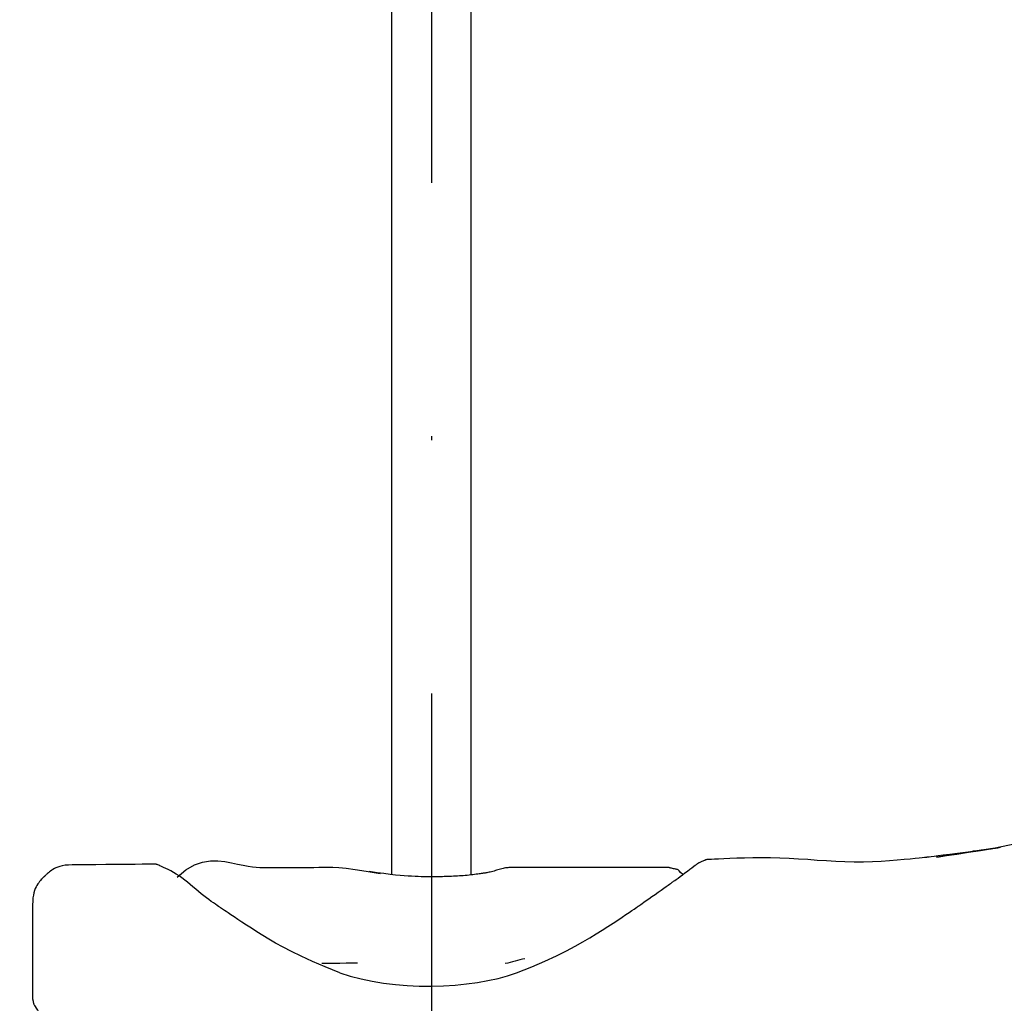
# Model space of a CAD drawing. Extents: x 414 to 834, y -6 to 291.
# Drawn here: x 484 to 509, y 133 to 157 of the extents above; entities that cross this region are included whole.
import ezdxf

# ---------------------------------------------------------------- set-up
doc = ezdxf.new("R2010")
doc.units = 0
doc.header["$MEASUREMENT"] = 0
doc.linetypes.add('DASHDOT', pattern=[25.4, 12.7, -6.35, 0, -6.35])
for name, color, linetype, lineweight in [('HD001_Contour', 2, 'Continuous', 35), ('HD004_CentreLine', 1, 'DASHDOT', 20), ('HD005_Dimensions', 4, 'Continuous', 15)]:
    doc.layers.add(name, color=color, linetype=linetype, lineweight=lineweight)
doc.styles.get("Standard").update_dxf_attribs({"font": 'arial.ttf'})
doc.dimstyles.get("Standard").update_dxf_attribs({"dimtxt": 3, "dimasz": 3, "dimexe": 0.18, "dimexo": 0.0625, "dimgap": 1, "dimtad": 1, "dimdec": 0, "dimzin": 0, "dimdsep": 46, "dimtxsty": 'Standard', "dimcen": 1.5, "dimclrt": 256, "dimadec": 0, "dimazin": 0, "dimtfac": 1, "dimtdec": 0, "dimtofl": 0, "dimtmove": 0, "dimatfit": 3, "dimfxl": 0, "dimtolj": 1, "dimtzin": 0, "dimarcsym": 0})

# ---------------------------------------------------------------- blocks, each defined once
blk = doc.blocks.new('*D293')
at = {"layer": 'Defpoints', "color": 0, "transparency": 16777216}
for p in [(569.598, 174.359), (476.431, 114.958), (564.311, 114.958)]:
    blk.add_point(p, dxfattribs=at)
at = {"layer": 'HD005_Dimensions', "color": 0, "lineweight": -2, "transparency": 16777216}
for p, q in [((569.536, 174.359), (476.251, 174.359)), ((476.431, 171.359), (476.431, 117.958)), ((564.249, 114.958), (476.251, 114.958))]:
    blk.add_line(p, q, dxfattribs=at)
at = {"layer": 'HD005_Dimensions', "color": 0, "transparency": 16777216}
for points in [[(475.931, 171.359), (476.931, 171.359), (476.431, 174.359)], [(475.931, 117.958), (476.931, 117.958), (476.431, 114.958)]]:
    blk.add_solid(points, dxfattribs=at)
at = {"layer": 'HD005_Dimensions', "transparency": 16777216, "insert": (473.899, 144.659), "char_height": 3, "attachment_point": 5, "rotation": 90}
blk.add_mtext('\\A1;59.5', dxfattribs=at)

msp = doc.modelspace()

# ---------------------------------------------------------------- linework, layer by layer
at = {"layer": 'HD001_Contour', "lineweight": 25}
for points in [[(493.633, 286.012), (493.633, 279.562), (493.633, 262.558), (493.633, 238.519), (493.633, 210.961), (493.633, 183.403), (493.633, 159.363), (493.633, 142.36), (493.633, 135.91)], [(495.634, 135.91), (495.634, 142.36), (495.634, 159.364), (495.634, 183.404), (495.634, 210.962), (495.634, 238.52), (495.634, 262.56), (495.634, 279.564), (495.634, 286.013)], [(511.488, 137.14), (508.726, 136.567)], [(507.295, 136.351), (507.364, 136.361), (507.546, 136.389), (507.803, 136.428), (508.098, 136.473), (508.393, 136.518), (508.65, 136.558), (508.832, 136.586), (508.9, 136.596)], [(508.77, 136.574), (508.707, 136.564), (508.54, 136.539), (508.303, 136.503), (508.033, 136.462), (507.762, 136.421), (507.526, 136.386), (507.358, 136.36), (507.295, 136.351)], [(508.195, 136.5), (508.225, 136.504), (508.305, 136.515), (508.417, 136.53), (508.546, 136.548), (508.674, 136.566), (508.787, 136.581), (508.866, 136.592), (508.896, 136.596)], [(488.264, 135.845), (488.481, 136.03), (488.693, 136.155), (488.898, 136.228), (489.094, 136.26), (489.281, 136.261), (489.458, 136.24), (489.623, 136.208), (489.775, 136.173), (489.913, 136.145), (490.037, 136.124), (490.148, 136.109), (490.245, 136.099), (490.331, 136.093), (490.403, 136.089), (490.465, 136.088), (490.514, 136.088), (490.553, 136.088), (490.585, 136.088), (490.614, 136.088), (490.644, 136.088), (490.678, 136.088), (490.721, 136.088), (490.776, 136.088), (490.847, 136.088), (490.937, 136.088), (491.043, 136.088), (491.162, 136.089), (491.29, 136.089), (491.422, 136.09), (491.555, 136.092), (491.685, 136.094), (491.809, 136.097), (491.924, 136.1), (492.039, 136.102), (492.166, 136.1), (492.314, 136.091), (492.496, 136.073), (492.721, 136.044), (493.002, 136.002), (493.347, 135.943)], [(485.628, 136.156), (485.534, 136.152), (485.453, 136.145), (485.382, 136.134), (485.321, 136.119), (485.269, 136.102), (485.224, 136.083), (485.184, 136.063), (485.148, 136.042), (485.116, 136.021), (485.086, 136), (485.059, 135.98), (485.035, 135.96), (485.014, 135.942), (484.996, 135.926), (484.98, 135.911), (484.968, 135.899), (484.958, 135.889), (484.95, 135.882), (484.943, 135.875), (484.937, 135.869), (484.931, 135.864), (484.924, 135.857), (484.915, 135.848), (484.904, 135.837), (484.89, 135.824), (484.874, 135.807), (484.855, 135.787), (484.835, 135.764), (484.813, 135.738), (484.791, 135.709), (484.768, 135.677), (484.746, 135.642), (484.725, 135.604), (484.705, 135.561), (484.686, 135.514), (484.67, 135.459), (484.657, 135.397), (484.646, 135.327), (484.64, 135.247), (484.638, 135.156)], [(492.34, 133.449), (491.972, 133.599), (491.652, 133.737), (491.373, 133.865), (491.129, 133.984), (490.917, 134.095), (490.729, 134.198), (490.561, 134.296), (490.407, 134.39), (490.261, 134.48), (490.125, 134.566), (489.999, 134.647), (489.883, 134.723), (489.778, 134.791), (489.686, 134.853), (489.606, 134.907), (489.541, 134.951), (489.489, 134.985), (489.45, 135.012), (489.419, 135.033), (489.394, 135.05), (489.372, 135.065), (489.351, 135.079), (489.328, 135.095), (489.299, 135.114), (489.263, 135.139), (489.219, 135.169), (489.17, 135.203), (489.115, 135.242), (489.055, 135.285), (488.993, 135.332), (488.928, 135.382), (488.861, 135.434), (488.794, 135.49), (488.727, 135.547), (488.658, 135.605), (488.59, 135.663), (488.52, 135.721), (488.451, 135.776), (488.38, 135.83), (488.31, 135.88), (488.239, 135.926), (488.169, 135.967), (488.101, 136.005), (488.036, 136.038), (487.975, 136.068), (487.92, 136.093), (487.871, 136.114), (487.83, 136.132), (487.798, 136.146), (487.774, 136.156), (487.757, 136.163), (487.746, 136.168), (487.739, 136.171), (487.735, 136.173), (487.734, 136.173), (487.733, 136.174), (487.732, 136.174), (487.725, 136.173), (487.706, 136.173), (487.668, 136.173), (487.605, 136.172), (487.511, 136.172), (487.381, 136.171), (487.207, 136.169), (486.988, 136.167), (486.739, 136.165), (486.476, 136.163), (486.22, 136.161), (485.989, 136.158), (485.801, 136.157), (485.675, 136.156), (485.628, 136.156)], [(500.935, 135.913), (500.881, 135.968), (500.844, 136.006), (500.821, 136.031), (500.81, 136.044), (500.805, 136.05), (500.803, 136.05), (500.802, 136.047), (500.797, 136.044), (500.787, 136.043), (500.77, 136.045), (500.749, 136.049), (500.726, 136.053), (500.702, 136.059), (500.677, 136.065), (500.654, 136.071), (500.634, 136.076), (500.619, 136.08), (500.607, 136.083), (500.598, 136.085), (500.593, 136.086), (500.589, 136.088), (500.587, 136.088), (500.587, 136.088), (500.587, 136.088), (500.585, 136.088), (500.576, 136.088), (500.552, 136.088), (500.505, 136.088), (500.428, 136.088), (500.312, 136.088), (500.151, 136.088), (499.936, 136.088), (499.664, 136.088), (499.346, 136.088), (498.998, 136.088), (498.635, 136.088), (498.271, 136.088), (497.923, 136.088), (497.605, 136.088), (497.334, 136.088), (497.119, 136.088), (496.957, 136.088), (496.842, 136.088), (496.764, 136.088), (496.717, 136.088), (496.693, 136.088), (496.684, 136.088), (496.683, 136.088), (496.683, 136.088), (496.682, 136.088), (496.681, 136.088), (496.678, 136.088), (496.673, 136.088), (496.665, 136.088), (496.655, 136.088), (496.641, 136.088), (496.623, 136.087), (496.602, 136.087), (496.578, 136.086), (496.552, 136.084), (496.523, 136.082), (496.493, 136.079), (496.461, 136.074), (496.43, 136.068), (496.398, 136.06), (496.366, 136.052), (496.333, 136.042), (496.301, 136.032), (496.269, 136.021), (496.237, 136.011), (496.205, 136.001), (496.173, 135.992), (496.141, 135.983), (496.11, 135.976), (496.08, 135.97), (496.051, 135.964), (496.025, 135.959), (496.001, 135.955), (495.98, 135.952), (495.962, 135.949), (495.949, 135.947), (495.937, 135.946), (495.928, 135.944), (495.918, 135.942), (495.907, 135.941), (495.894, 135.939), (495.877, 135.937), (495.856, 135.934), (495.829, 135.93), (495.796, 135.925), (495.759, 135.92), (495.718, 135.915), (495.674, 135.909), (495.627, 135.904), (495.579, 135.898), (495.531, 135.893), (495.482, 135.889), (495.433, 135.885), (495.384, 135.881), (495.335, 135.878), (495.287, 135.875), (495.238, 135.873), (495.189, 135.87), (495.14, 135.868), (495.091, 135.866), (495.043, 135.864), (494.996, 135.863), (494.952, 135.861), (494.911, 135.859), (494.873, 135.858), (494.841, 135.857), (494.813, 135.856), (494.791, 135.855), (494.774, 135.854), (494.759, 135.854), (494.744, 135.854), (494.728, 135.853), (494.709, 135.854), (494.685, 135.854), (494.653, 135.854), (494.614, 135.854), (494.566, 135.855), (494.51, 135.856), (494.447, 135.857), (494.378, 135.859), (494.304, 135.861), (494.224, 135.865), (494.139, 135.869), (494.05, 135.874), (493.954, 135.881), (493.849, 135.89), (493.731, 135.902), (493.597, 135.917), (493.445, 135.936), (493.272, 135.959), (493.075, 135.987)], [(496.975, 133.805), (496.914, 133.789), (496.853, 133.773), (496.792, 133.757), (496.731, 133.741), (496.67, 133.726), (496.609, 133.71), (496.547, 133.696), (496.486, 133.681)], [(492.783, 133.69), (492.745, 133.69), (492.644, 133.689), (492.5, 133.689), (492.336, 133.688), (492.172, 133.687), (492.029, 133.686), (491.928, 133.686), (491.889, 133.686)], [(492.338, 133.449), (492.599, 133.368), (492.87, 133.297), (493.15, 133.239), (493.437, 133.192), (493.73, 133.155), (494.026, 133.131), (494.325, 133.117), (494.624, 133.115)], [(494.639, 133.115), (494.939, 133.124), (495.231, 133.142), (495.515, 133.171), (495.789, 133.209), (496.052, 133.256), (496.304, 133.312), (496.542, 133.376), (496.767, 133.447)]]:
    msp.add_lwpolyline(points, dxfattribs=at)
for points, knots in [([(496.767, 133.447), (496.767, 133.447), (497.147, 133.602), (497.147, 133.602), (497.147, 133.602), (497.479, 133.746), (497.479, 133.746), (497.479, 133.746), (497.768, 133.88), (497.768, 133.88), (497.768, 133.88), (498.019, 134.003), (498.019, 134.003), (498.019, 134.003), (498.239, 134.119), (498.239, 134.119), (498.239, 134.119), (498.433, 134.227), (498.433, 134.227), (498.433, 134.227), (498.607, 134.329), (498.607, 134.329), (498.607, 134.329), (498.767, 134.427), (498.767, 134.427), (498.767, 134.427), (498.917, 134.521), (498.917, 134.521), (498.917, 134.521), (499.058, 134.611), (499.058, 134.611), (499.058, 134.611), (499.188, 134.696), (499.188, 134.696), (499.188, 134.696), (499.308, 134.774), (499.308, 134.774), (499.308, 134.774), (499.416, 134.846), (499.416, 134.846), (499.416, 134.846), (499.511, 134.91), (499.511, 134.91), (499.511, 134.91), (499.593, 134.965), (499.593, 134.965), (499.593, 134.965), (499.66, 135.012), (499.66, 135.012), (499.66, 135.012), (499.713, 135.048), (499.713, 135.048), (499.713, 135.048), (499.753, 135.075), (499.753, 135.075), (499.753, 135.075), (499.782, 135.094), (499.782, 135.094), (499.782, 135.094), (499.801, 135.107), (499.801, 135.107), (499.801, 135.107), (499.812, 135.115), (499.812, 135.115), (499.812, 135.115), (499.818, 135.119), (499.818, 135.119), (499.818, 135.119), (499.821, 135.121), (499.821, 135.121), (499.821, 135.121), (499.821, 135.121), (499.821, 135.121), (499.821, 135.121), (499.821, 135.121), (499.821, 135.121), (499.821, 135.121), (499.823, 135.123), (499.823, 135.123), (499.823, 135.123), (499.828, 135.126), (499.828, 135.126), (499.828, 135.126), (499.838, 135.133), (499.838, 135.133), (499.838, 135.133), (499.855, 135.145), (499.855, 135.145), (499.855, 135.145), (499.88, 135.163), (499.88, 135.163), (499.88, 135.163), (499.914, 135.187), (499.914, 135.187), (499.914, 135.187), (499.96, 135.219), (499.96, 135.219), (499.96, 135.219), (500.019, 135.26), (500.019, 135.26), (500.019, 135.26), (500.087, 135.308), (500.087, 135.308), (500.087, 135.308), (500.161, 135.361), (500.161, 135.361), (500.161, 135.361), (500.24, 135.416), (500.24, 135.416), (500.24, 135.416), (500.317, 135.471), (500.317, 135.471), (500.317, 135.471), (500.392, 135.524), (500.392, 135.524), (500.392, 135.524), (500.46, 135.571), (500.46, 135.571), (500.46, 135.571), (500.519, 135.612), (500.519, 135.612), (500.519, 135.612), (500.565, 135.645), (500.565, 135.645), (500.565, 135.645), (500.599, 135.669), (500.599, 135.669), (500.599, 135.669), (500.624, 135.687), (500.624, 135.687), (500.624, 135.687), (500.641, 135.699), (500.641, 135.699), (500.641, 135.699), (500.651, 135.706), (500.651, 135.706), (500.651, 135.706), (500.656, 135.709), (500.656, 135.709), (500.656, 135.709), (500.658, 135.711), (500.658, 135.711), (500.658, 135.711), (500.658, 135.711), (500.658, 135.711), (500.658, 135.711), (500.658, 135.711), (500.658, 135.711), (500.658, 135.711), (500.658, 135.711), (500.658, 135.711), (500.658, 135.711), (500.658, 135.711), (500.658, 135.711), (500.658, 135.711), (500.658, 135.711), (500.658, 135.711), (500.658, 135.711), (500.658, 135.711), (500.658, 135.711), (500.658, 135.711), (500.658, 135.711), (500.658, 135.711), (500.658, 135.711), (500.658, 135.711), (500.658, 135.711), (500.658, 135.711), (500.658, 135.711), (500.658, 135.711), (500.658, 135.711), (500.658, 135.711), (500.658, 135.711), (500.658, 135.711), (500.66, 135.712), (500.66, 135.712), (500.66, 135.712), (500.664, 135.715), (500.664, 135.715), (500.664, 135.715), (500.672, 135.721), (500.672, 135.721), (500.672, 135.721), (500.685, 135.731), (500.685, 135.731), (500.685, 135.731), (500.705, 135.745), (500.705, 135.745), (500.705, 135.745), (500.732, 135.766), (500.732, 135.766), (500.732, 135.766), (500.769, 135.793), (500.769, 135.793), (500.769, 135.793), (500.815, 135.827), (500.815, 135.827), (500.815, 135.827), (500.869, 135.867), (500.869, 135.867), (500.869, 135.867), (500.928, 135.91), (500.928, 135.91), (500.928, 135.91), (500.99, 135.956), (500.99, 135.956), (500.99, 135.956), (501.052, 136.002), (501.052, 136.002), (501.052, 136.002), (501.111, 136.045), (501.111, 136.045), (501.111, 136.045), (501.165, 136.085), (501.165, 136.085), (501.165, 136.085), (501.211, 136.12), (501.211, 136.12), (501.211, 136.12), (501.247, 136.147), (501.247, 136.147), (501.247, 136.147), (501.275, 136.167), (501.275, 136.167), (501.275, 136.167), (501.295, 136.182), (501.295, 136.182), (501.295, 136.182), (501.308, 136.191), (501.308, 136.191), (501.308, 136.191), (501.316, 136.197), (501.316, 136.197), (501.316, 136.197), (501.32, 136.2), (501.32, 136.2), (501.32, 136.2), (501.321, 136.201), (501.321, 136.201), (501.321, 136.201), (501.321, 136.202), (501.321, 136.202), (501.321, 136.202), (501.321, 136.202), (501.321, 136.202), (501.321, 136.202), (501.321, 136.202), (501.321, 136.202), (501.321, 136.202), (501.321, 136.202), (501.321, 136.202), (501.321, 136.202), (501.321, 136.202), (501.321, 136.202), (501.321, 136.202), (501.321, 136.202), (501.321, 136.202), (501.321, 136.202), (501.321, 136.202), (501.321, 136.202), (501.321, 136.202), (501.321, 136.202), (501.321, 136.202), (501.321, 136.202), (501.321, 136.202), (501.321, 136.202), (501.321, 136.202), (501.322, 136.202), (501.322, 136.202), (501.322, 136.202), (501.322, 136.202), (501.322, 136.202), (501.322, 136.202), (501.323, 136.202), (501.323, 136.202), (501.323, 136.202), (501.326, 136.203), (501.326, 136.203), (501.326, 136.203), (501.33, 136.205), (501.33, 136.205), (501.33, 136.205), (501.336, 136.208), (501.336, 136.208), (501.336, 136.208), (501.345, 136.212), (501.345, 136.212), (501.345, 136.212), (501.356, 136.217), (501.356, 136.217), (501.356, 136.217), (501.37, 136.223), (501.37, 136.223), (501.37, 136.223), (501.387, 136.231), (501.387, 136.231), (501.387, 136.231), (501.405, 136.239), (501.405, 136.239), (501.405, 136.239), (501.424, 136.248), (501.424, 136.248), (501.424, 136.248), (501.444, 136.256), (501.444, 136.256), (501.444, 136.256), (501.462, 136.264), (501.462, 136.264), (501.462, 136.264), (501.479, 136.272), (501.479, 136.272), (501.479, 136.272), (501.493, 136.278), (501.493, 136.278), (501.493, 136.278), (501.504, 136.284), (501.504, 136.284), (501.504, 136.284), (501.513, 136.287), (501.513, 136.287), (501.513, 136.287), (501.519, 136.29), (501.519, 136.29), (501.519, 136.29), (501.523, 136.292), (501.523, 136.292), (501.523, 136.292), (501.526, 136.293), (501.526, 136.293), (501.526, 136.293), (501.527, 136.294), (501.527, 136.294), (501.527, 136.294), (501.527, 136.294), (501.527, 136.294), (501.527, 136.294), (501.527, 136.294), (501.527, 136.294), (501.527, 136.294), (501.528, 136.294), (501.528, 136.294), (501.528, 136.294), (501.532, 136.294), (501.532, 136.294), (501.532, 136.294), (501.543, 136.295), (501.543, 136.295), (501.543, 136.295), (501.566, 136.296), (501.566, 136.296), (501.566, 136.296), (501.602, 136.297), (501.602, 136.297), (501.602, 136.297), (501.656, 136.3), (501.656, 136.3), (501.656, 136.3), (501.732, 136.304), (501.732, 136.304), (501.732, 136.304), (501.832, 136.309), (501.832, 136.309), (501.832, 136.309), (501.961, 136.315), (501.961, 136.315), (501.961, 136.315), (502.114, 136.322), (502.114, 136.322), (502.114, 136.322), (502.289, 136.329), (502.289, 136.329), (502.289, 136.329), (502.482, 136.335), (502.482, 136.335), (502.482, 136.335), (502.689, 136.339), (502.689, 136.339), (502.689, 136.339), (502.908, 136.341), (502.908, 136.341), (502.908, 136.341), (503.135, 136.339), (503.135, 136.339), (503.135, 136.339), (503.366, 136.334), (503.366, 136.334), (503.366, 136.334), (503.599, 136.324), (503.599, 136.324), (503.599, 136.324), (503.832, 136.31), (503.832, 136.31), (503.832, 136.31), (504.066, 136.295), (504.066, 136.295), (504.066, 136.295), (504.3, 136.278), (504.3, 136.278), (504.3, 136.278), (504.533, 136.263), (504.533, 136.263), (504.533, 136.263), (504.767, 136.25), (504.767, 136.25), (504.767, 136.25), (505, 136.24), (505, 136.24), (505, 136.24), (505.232, 136.235), (505.232, 136.235), (505.232, 136.235), (505.462, 136.236), (505.462, 136.236), (505.462, 136.236), (505.689, 136.243), (505.689, 136.243), (505.689, 136.243), (505.907, 136.253), (505.907, 136.253), (505.907, 136.253), (506.114, 136.266), (506.114, 136.266), (506.114, 136.266), (506.306, 136.28), (506.306, 136.28), (506.306, 136.28), (506.48, 136.296), (506.48, 136.296), (506.48, 136.296), (506.633, 136.311), (506.633, 136.311), (506.633, 136.311), (506.761, 136.324), (506.761, 136.324), (506.761, 136.324), (506.861, 136.334), (506.861, 136.334), (506.861, 136.334), (506.936, 136.341), (506.936, 136.341), (506.936, 136.341), (506.99, 136.347), (506.99, 136.347), (506.99, 136.347), (507.026, 136.351), (507.026, 136.351), (507.026, 136.351), (507.048, 136.353), (507.048, 136.353), (507.048, 136.353), (507.059, 136.354), (507.059, 136.354), (507.059, 136.354), (507.064, 136.355), (507.064, 136.355), (507.064, 136.355), (507.064, 136.355), (507.064, 136.355), (507.064, 136.355), (507.065, 136.355), (507.065, 136.355), (507.065, 136.355), (507.07, 136.356), (507.07, 136.356), (507.07, 136.356), (507.085, 136.358), (507.085, 136.358), (507.085, 136.358), (507.114, 136.361), (507.114, 136.361), (507.114, 136.361), (507.162, 136.367), (507.162, 136.367), (507.162, 136.367), (507.233, 136.376), (507.233, 136.376), (507.233, 136.376), (507.332, 136.389), (507.332, 136.389), (507.332, 136.389), (507.464, 136.406), (507.464, 136.406), (507.464, 136.406), (507.63, 136.428), (507.63, 136.428), (507.63, 136.428), (507.819, 136.452), (507.819, 136.452), (507.819, 136.452), (508.018, 136.477), (508.018, 136.477), (508.018, 136.477), (508.212, 136.502), (508.212, 136.502), (508.212, 136.502), (508.388, 136.525), (508.388, 136.525), (508.388, 136.525), (508.53, 136.543), (508.53, 136.543), (508.53, 136.543), (508.626, 136.555), (508.626, 136.555), (508.626, 136.555), (508.662, 136.56), (508.662, 136.56)], [0, 0, 0, 0, 1, 1, 1, 2, 2, 2, 3, 3, 3, 4, 4, 4, 5, 5, 5, 6, 6, 6, 7, 7, 7, 8, 8, 8, 9, 9, 9, 10, 10, 10, 11, 11, 11, 12, 12, 12, 13, 13, 13, 14, 14, 14, 15, 15, 15, 16, 16, 16, 17, 17, 17, 18, 18, 18, 19, 19, 19, 20, 20, 20, 21, 21, 21, 22, 22, 22, 23, 23, 23, 24, 24, 24, 25, 25, 25, 26, 26, 26, 27, 27, 27, 28, 28, 28, 29, 29, 29, 30, 30, 30, 31, 31, 31, 32, 32, 32, 33, 33, 33, 34, 34, 34, 35, 35, 35, 36, 36, 36, 37, 37, 37, 38, 38, 38, 39, 39, 39, 40, 40, 40, 41, 41, 41, 42, 42, 42, 43, 43, 43, 44, 44, 44, 45, 45, 45, 46, 46, 46, 47, 47, 47, 48, 48, 48, 49, 49, 49, 50, 50, 50, 51, 51, 51, 52, 52, 52, 53, 53, 53, 54, 54, 54, 55, 55, 55, 56, 56, 56, 57, 57, 57, 58, 58, 58, 59, 59, 59, 60, 60, 60, 61, 61, 61, 62, 62, 62, 63, 63, 63, 64, 64, 64, 65, 65, 65, 66, 66, 66, 67, 67, 67, 68, 68, 68, 69, 69, 69, 70, 70, 70, 71, 71, 71, 72, 72, 72, 73, 73, 73, 74, 74, 74, 75, 75, 75, 76, 76, 76, 77, 77, 77, 78, 78, 78, 79, 79, 79, 80, 80, 80, 81, 81, 81, 82, 82, 82, 83, 83, 83, 84, 84, 84, 85, 85, 85, 86, 86, 86, 87, 87, 87, 88, 88, 88, 89, 89, 89, 90, 90, 90, 91, 91, 91, 92, 92, 92, 93, 93, 93, 94, 94, 94, 95, 95, 95, 96, 96, 96, 97, 97, 97, 98, 98, 98, 99, 99, 99, 100, 100, 100, 101, 101, 101, 102, 102, 102, 103, 103, 103, 104, 104, 104, 105, 105, 105, 106, 106, 106, 107, 107, 107, 108, 108, 108, 109, 109, 109, 110, 110, 110, 111, 111, 111, 112, 112, 112, 113, 113, 113, 114, 114, 114, 115, 115, 115, 116, 116, 116, 117, 117, 117, 118, 118, 118, 119, 119, 119, 120, 120, 120, 121, 121, 121, 122, 122, 122, 123, 123, 123, 124, 124, 124, 125, 125, 125, 126, 126, 126, 127, 127, 127, 128, 128, 128, 129, 129, 129, 130, 130, 130, 131, 131, 131, 132, 132, 132, 133, 133, 133, 134, 134, 134, 135, 135, 135, 136, 136, 136, 137, 137, 137, 138, 138, 138, 139, 139, 139, 140, 140, 140, 141, 141, 141, 142, 142, 142, 143, 143, 143, 144, 144, 144, 145, 145, 145, 146, 146, 146, 147, 147, 147, 148, 148, 148, 149, 149, 149, 150, 150, 150, 151, 151, 151, 152, 152, 152, 153, 153, 153, 154, 154, 154, 155, 155, 155, 156, 156, 156, 157, 157, 157, 158, 158, 158, 159, 159, 159, 160, 160, 160, 161, 161, 161, 162, 162, 162, 163, 163, 163, 164, 164, 164, 165, 165, 165, 166, 166, 166, 167, 167, 167, 168, 168, 168, 168]), ([(484.638, 135.156), (484.638, 135.156), (484.638, 135.104), (484.638, 135.104), (484.638, 135.104), (484.638, 134.962), (484.638, 134.962), (484.638, 134.962), (484.638, 134.75), (484.638, 134.75), (484.638, 134.75), (484.638, 134.49), (484.638, 134.49), (484.638, 134.49), (484.638, 134.203), (484.638, 134.203), (484.638, 134.203), (484.638, 133.908), (484.638, 133.908), (484.638, 133.908), (484.638, 133.628), (484.638, 133.628), (484.638, 133.628), (484.638, 133.381), (484.638, 133.381), (484.638, 133.381), (484.638, 133.186), (484.638, 133.186), (484.638, 133.186), (484.638, 133.04), (484.638, 133.04), (484.638, 133.04), (484.638, 132.935), (484.638, 132.935), (484.638, 132.935), (484.638, 132.864), (484.638, 132.864), (484.638, 132.864), (484.638, 132.821), (484.638, 132.821), (484.638, 132.821), (484.638, 132.799), (484.638, 132.799), (484.638, 132.799), (484.638, 132.791), (484.638, 132.791), (484.638, 132.791), (484.638, 132.79), (484.638, 132.79), (484.638, 132.79), (484.638, 132.79), (484.638, 132.79), (484.638, 132.79), (484.638, 132.79), (484.638, 132.79), (484.638, 132.79), (484.638, 132.79), (484.638, 132.79), (484.638, 132.79), (484.638, 132.79), (484.638, 132.79), (484.638, 132.79), (484.638, 132.79), (484.638, 132.79), (484.638, 132.79), (484.638, 132.79), (484.638, 132.79), (484.638, 132.79), (484.638, 132.79), (484.638, 132.79), (484.638, 132.79), (484.638, 132.79), (484.638, 132.79), (484.638, 132.79), (484.638, 132.79), (484.638, 132.79), (484.638, 132.79), (484.638, 132.79), (484.638, 132.79), (484.638, 132.79), (484.638, 132.789), (484.638, 132.789), (484.638, 132.789), (484.638, 132.787), (484.638, 132.787), (484.638, 132.787), (484.639, 132.785), (484.639, 132.785), (484.639, 132.785), (484.64, 132.781), (484.64, 132.781), (484.64, 132.781), (484.641, 132.775), (484.641, 132.775), (484.641, 132.775), (484.643, 132.768), (484.643, 132.768), (484.643, 132.768), (484.645, 132.759), (484.645, 132.759), (484.645, 132.759), (484.648, 132.748), (484.648, 132.748), (484.648, 132.748), (484.65, 132.736), (484.65, 132.736), (484.65, 132.736), (484.653, 132.724), (484.653, 132.724), (484.653, 132.724), (484.656, 132.712), (484.656, 132.712), (484.656, 132.712), (484.659, 132.7), (484.659, 132.7), (484.659, 132.7), (484.662, 132.689), (484.662, 132.689), (484.662, 132.689), (484.664, 132.68), (484.664, 132.68), (484.664, 132.68), (484.666, 132.672), (484.666, 132.672), (484.666, 132.672), (484.667, 132.667), (484.667, 132.667), (484.667, 132.667), (484.668, 132.663), (484.668, 132.663), (484.668, 132.663), (484.669, 132.661), (484.669, 132.661), (484.669, 132.661), (484.669, 132.659), (484.669, 132.659), (484.669, 132.659), (484.669, 132.658), (484.669, 132.658), (484.669, 132.658), (484.669, 132.658), (484.669, 132.658), (484.669, 132.658), (484.669, 132.658), (484.669, 132.658), (484.669, 132.658), (484.669, 132.657), (484.669, 132.657), (484.669, 132.657), (484.671, 132.654), (484.671, 132.654), (484.671, 132.654), (484.676, 132.646), (484.676, 132.646), (484.676, 132.646), (484.686, 132.63), (484.686, 132.63), (484.686, 132.63), (484.702, 132.605), (484.702, 132.605), (484.702, 132.605), (484.727, 132.566), (484.727, 132.566), (484.727, 132.566), (484.761, 132.512), (484.761, 132.512), (484.761, 132.512), (484.805, 132.44), (484.805, 132.44), (484.805, 132.44), (484.863, 132.348), (484.863, 132.348), (484.863, 132.348), (484.933, 132.237), (484.933, 132.237), (484.933, 132.237), (485.014, 132.109), (485.014, 132.109), (485.014, 132.109), (485.105, 131.965), (485.105, 131.965), (485.105, 131.965), (485.207, 131.807), (485.207, 131.807), (485.207, 131.807), (485.319, 131.637), (485.319, 131.637), (485.319, 131.637), (485.439, 131.455), (485.439, 131.455), (485.439, 131.455), (485.568, 131.264), (485.568, 131.264), (485.568, 131.264), (485.704, 131.063), (485.704, 131.063), (485.704, 131.063), (485.849, 130.846), (485.849, 130.846), (485.849, 130.846), (486.004, 130.603), (486.004, 130.603), (486.004, 130.603), (486.169, 130.327), (486.169, 130.327), (486.169, 130.327), (486.345, 130.008), (486.345, 130.008), (486.345, 130.008), (486.534, 129.637), (486.534, 129.637), (486.534, 129.637), (486.737, 129.207), (486.737, 129.207), (486.737, 129.207), (486.955, 128.708), (486.955, 128.708)], [0, 0, 0, 0, 1, 1, 1, 2, 2, 2, 3, 3, 3, 4, 4, 4, 5, 5, 5, 6, 6, 6, 7, 7, 7, 8, 8, 8, 9, 9, 9, 10, 10, 10, 11, 11, 11, 12, 12, 12, 13, 13, 13, 14, 14, 14, 15, 15, 15, 16, 16, 16, 17, 17, 17, 18, 18, 18, 19, 19, 19, 20, 20, 20, 21, 21, 21, 22, 22, 22, 23, 23, 23, 24, 24, 24, 25, 25, 25, 26, 26, 26, 27, 27, 27, 28, 28, 28, 29, 29, 29, 30, 30, 30, 31, 31, 31, 32, 32, 32, 33, 33, 33, 34, 34, 34, 35, 35, 35, 36, 36, 36, 37, 37, 37, 38, 38, 38, 39, 39, 39, 40, 40, 40, 41, 41, 41, 42, 42, 42, 43, 43, 43, 44, 44, 44, 45, 45, 45, 46, 46, 46, 47, 47, 47, 48, 48, 48, 49, 49, 49, 50, 50, 50, 51, 51, 51, 52, 52, 52, 53, 53, 53, 54, 54, 54, 55, 55, 55, 56, 56, 56, 57, 57, 57, 58, 58, 58, 59, 59, 59, 60, 60, 60, 61, 61, 61, 62, 62, 62, 63, 63, 63, 64, 64, 64, 65, 65, 65, 66, 66, 66, 67, 67, 67, 68, 68, 68, 69, 69, 69, 70, 70, 70, 71, 71, 71, 72, 72, 72, 72])]:
    msp.add_open_spline(points, degree=3, knots=knots, dxfattribs=at)
at = {"layer": 'HD004_CentreLine', "lineweight": 25}
msp.add_lwpolyline([(494.634, 286.012), (494.634, 278.465), (494.634, 258.568), (494.634, 230.439), (494.634, 198.193), (494.634, 165.947), (494.634, 137.818), (494.634, 117.921), (494.634, 110.374)], dxfattribs=at)

# ---------------------------------------------------------------- dimensions: what is measured, and where the dimension line sits
at = {"layer": 'HD005_Dimensions'}
dim = msp.add_linear_dim(base=(476.431, 114.958), p1=(569.598, 174.359), p2=(564.311, 114.958), angle=90, text='59.5', dimstyle='Standard', dxfattribs=at)
dim.commit()
dim.dimension.update_dxf_attribs({"geometry": '*D293', "text_midpoint": (473.899, 144.659)})

doc.saveas('drawing.dxf')
